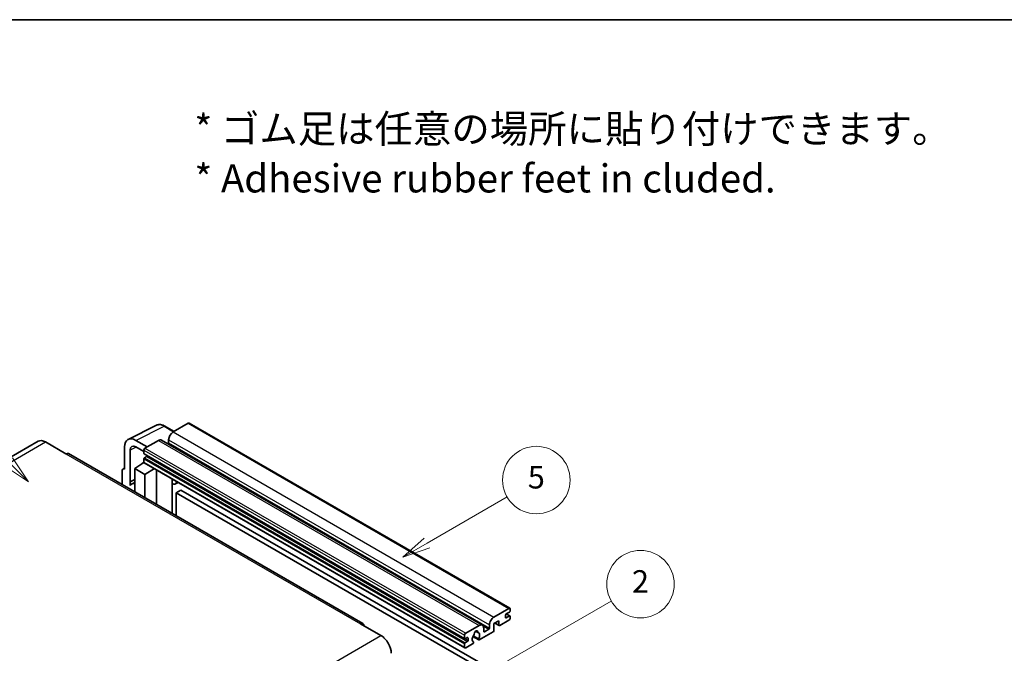
# Model space of a CAD drawing. Units: millimetres. Extents: x 3 to 10826, y 21 to 1707.
# Drawn here: x 511 to 1036, y 1369 to 1707 of the extents above; entities that cross this region are included whole.
import ezdxf

# ---------------------------------------------------------------- set-up
doc = ezdxf.new("R2010")
doc.units = ezdxf.units.MM
for name, color, linetype, lineweight in [('Border (ISO)', 7, 'Continuous', 35), ('Symbol (ISO)', 7, 'Continuous', 18), ('Visible (ISO)', 7, 'Continuous', 35), ('Visible Narrow (ISO)', 7, 'Continuous', 25)]:
    doc.layers.add(name, color=color, linetype=linetype, lineweight=lineweight)
doc.layers.add('Symbol (TK)', color=100, linetype='Continuous', lineweight=18, true_color=0x00ff3f)
doc.styles.add('Note Text (TK)', font='MS PGothic.ttf')
doc.styles.add('Note Text (TK2)', font='MS PGothic.ttf')

# ---------------------------------------------------------------- blocks, each defined once
blk = doc.blocks.new('図面枠 tk図枠')
at = {"layer": 'Border (ISO)'}
blk.add_line((14.5, 289), (405.5, 289), dxfattribs=at)
blk = doc.blocks.new('バルーン1')
at = {"layer": 'Symbol (TK)', "color": 100, "true_color": 0x00ff40}
for p, q in [((135.331, 242.488), (142.428, 246.586)), ((135.081, 242.921), (133.166, 241.238)), ((135.331, 242.488), (133.166, 241.238)), ((133.166, 241.238), (135.581, 242.055))]:
    blk.add_line(p, q, dxfattribs=at)
at = {"layer": 'Symbol (TK)'}
blk.add_circle((145.026, 248.086), 3, dxfattribs=at)
at = {"layer": 'Symbol (TK)', "color": 7, "insert": (145.026, 248.08), "char_height": 2, "attachment_point": 5, "style": 'Note Text (TK2)'}
blk.add_mtext('5', dxfattribs=at)
blk = doc.blocks.new('バルーン6')
at = {"layer": 'Symbol (TK)', "color": 100, "true_color": 0x00ff40}
for p, q in [((98.145, 249.698), (91.81, 256.033)), ((97.791, 249.345), (99.912, 247.93)), ((98.145, 249.698), (99.912, 247.93)), ((99.912, 247.93), (98.498, 250.052))]:
    blk.add_line(p, q, dxfattribs=at)
at = {"layer": 'Symbol (TK)'}
blk.add_circle((89.697, 258.146), 3, dxfattribs=at)
at = {"layer": 'Symbol (TK)', "color": 7, "insert": (89.697, 258.14), "char_height": 2, "attachment_point": 5, "style": 'Note Text (TK2)'}
blk.add_mtext('6', dxfattribs=at)
blk = doc.blocks.new('バルーン10')
at = {"layer": 'Symbol (TK)', "color": 100, "true_color": 0x00ff40}
for p, q in [((141.038, 231.192), (151.68, 237.335)), ((140.788, 231.625), (138.873, 229.942)), ((141.038, 231.192), (138.873, 229.942)), ((138.873, 229.942), (141.288, 230.759))]:
    blk.add_line(p, q, dxfattribs=at)
at = {"layer": 'Symbol (TK)'}
blk.add_circle((154.278, 238.835), 3, dxfattribs=at)
at = {"layer": 'Symbol (TK)', "color": 7, "insert": (154.278, 238.818), "char_height": 2, "attachment_point": 5, "style": 'Note Text (TK2)'}
blk.add_mtext('2', dxfattribs=at)

msp = doc.modelspace()

# ---------------------------------------------------------------- linework, layer by layer
at = {"layer": 'Visible (ISO)'}
for p, q in [((568.8593, 1483.3611), (583.9444, 1490.8949)), ((593.3444, 1487.6026), (588.4744, 1490.4143)), ((600.8748, 1491.9503), (592.8744, 1487.3312)), ((601.3034, 1491.9927), (772.2212, 1393.3133)), ((520.9532, 1482.3594), (363.9755, 1391.7283)), ((524.8103, 1481.9773), (535.72, 1475.6786)), ((579.0555, 1479.3529), (572.9909, 1482.8543)), ((584.9952, 1482.7822), (577.8433, 1478.653)), ((586.7095, 1482.952), (757.6273, 1384.2725)), ((590.45, 1483.1321), (590.45, 1481.4524)), ((693.9834, 1385.1749), (537.0057, 1475.806)), ((566.9337, 1479.3571), (566.9337, 1467.4554)), ((569.966, 1460.8027), (569.966, 1477.6022)), ((572.9946, 1479.3507), (577.2372, 1476.9013)), ((577.2372, 1477.6032), (577.2372, 1475.9236)), ((577.3437, 1475.6882), (748.2615, 1377.0087)), ((572.3885, 1467.8053), (577.2917, 1471.0459)), ((576.2385, 1470.3978), (577.2415, 1471.2244)), ((576.2773, 1470.3754), (576.2385, 1470.3978)), ((576.2385, 1470.3978), (576.2385, 1470.3498)), ((577.2372, 1472.9842), (577.2372, 1471.3046)), ((577.4147, 1470.9122), (748.3326, 1372.2327)), ((578.6918, 1474.2439), (577.6009, 1473.6141)), ((565.7215, 1466.7564), (565.7215, 1459.2269)), ((566.1066, 1467.5571), (566.9337, 1467.9702)), ((566.9337, 1467.4554), (566.9329, 1467.4558)), ((572.3885, 1467.8053), (572.3885, 1455.3777)), ((577.8433, 1464.6559), (572.3885, 1467.8053)), ((577.8433, 1464.6559), (582.8715, 1467.7617)), ((577.8433, 1452.2284), (577.8433, 1464.6559)), ((583.9042, 1448.7291), (583.9042, 1467.1655)), ((569.966, 1460.8027), (572.3885, 1462.0126)), ((569.9667, 1460.8023), (569.966, 1460.8027)), ((569.9667, 1460.8023), (572.3885, 1462.0118)), ((569.9667, 1458.7968), (569.9667, 1460.8023)), ((572.3885, 1460.4113), (570.7414, 1459.4604)), ((592.3409, 1461.8437), (592.6409, 1462.1214)), ((592.3439, 1461.8465), (592.3439, 1443.8565)), ((595.567, 1460.4319), (594.1038, 1459.5871)), ((596.9352, 1456.2927), (594.5108, 1454.893)), ((594.5108, 1442.6054), (594.5108, 1454.893)), ((594.5108, 1454.893), (762.3982, 1357.9632)), ((596.9352, 1456.2927), (764.8225, 1359.3629)), ((763.7922, 1388.6518), (771.7926, 1393.2708)), ((772.035, 1391.3112), (770.338, 1390.3314)), ((772.3987, 1392.9209), (772.3987, 1391.9411)), ((766.459, 1386.6922), (763.7922, 1385.1525)), ((763.7922, 1385.1525), (763.7922, 1381.5133)), ((764.3187, 1385.4565), (766.601, 1384.1387)), ((766.459, 1384.4526), (766.459, 1386.6922)), ((771.7926, 1386.9721), (766.9439, 1384.1727)), ((769.9743, 1389.7016), (769.9743, 1388.4418)), ((770.338, 1388.2319), (772.035, 1389.2117)), ((770.3674, 1390.3484), (772.2922, 1389.2371)), ((772.3987, 1389.0017), (772.3987, 1388.0219)), ((692.6977, 1385.0475), (703.6073, 1378.7488)), ((748.7611, 1379.9736), (755.913, 1384.1027)), ((754.0124, 1381.0891), (755.1947, 1380.4065)), ((763.3073, 1380.6734), (756.0047, 1376.4573)), ((758.3374, 1382.703), (758.3374, 1381.0234)), ((758.701, 1380.8134), (761.0042, 1382.1431)), ((761.3678, 1382.773), (761.3678, 1384.4526)), ((748.155, 1377.2441), (748.155, 1378.9238)), ((749.6097, 1377.6641), (748.5187, 1377.0342)), ((748.5187, 1374.9346), (749.6097, 1375.5645)), ((749.9733, 1376.1944), (749.9733, 1377.4541)), ((752.5856, 1378.1993), (755.6618, 1376.4233)), ((755.5679, 1377.0081), (752.79, 1378.6119)), ((752.79, 1375.4897), (752.864, 1375.447)), ((748.155, 1372.6251), (748.155, 1374.3048)), ((752.4272, 1374.3918), (748.7611, 1372.2752))]:
    msp.add_line(p, q, dxfattribs=at)
for centre, major_axis, ratio, start_param, end_param in [((600.8748, 1491.2504), (0.4286, 0.7423), 0.57735027, 0, 0.78539816), ((592.8744, 1484.5318), (-1.7143, -2.9692), 0.57735027, 3.92699082, 5.49778714), ((524.8103, 1475.6786), (-3.8571, 6.6808), 0.57735027, 5.49778714, 6.28318531), ((572.9983, 1475.8472), (-4.2909, 7.4321), 0.5766475, 5.49839613, 7.06797448), ((572.9983, 1475.8472), (-2.1455, 3.7161), 0.5766475, 5.49839613, 7.06797448), ((584.9952, 1479.9827), (1.7143, 2.9692), 0.57735027, 0, 0.78539816), ((590.0864, 1481.2425), (-0.2571, -0.4454), 0.57735027, 1.15447238, 2.35619449), ((535.72, 1473.5791), (1.2857, 2.2269), 0.57735027, 0, 0.78539816), ((577.8433, 1477.9532), (-0.4286, -0.7423), 0.57735027, 3.92699082, 5.49778714), ((577.6009, 1476.1335), (-0.2571, -0.4454), 0.57735027, 5.49778714, 6.28318531), ((578.6918, 1474.6639), (-0.2571, -0.4454), 0.57735027, 0.78539816, 1.99787491), ((577.6009, 1473.1942), (-0.2571, -0.4454), 0.57735027, 3.92699082, 5.49778714), ((577.8433, 1471.6545), (-0.4286, -0.7423), 0.57735027, 5.49778714, 6.28318531), ((566.9344, 1466.0544), (-0.8582, 1.4864), 0.5766475, 5.49839613, 7.06797448), ((574.8129, 1452.4085), (-4.0714, 7.0519), 0.57735027, 5.93239267, 6.4981299), ((591.4867, 1462.221), (-0.8564, 0.3742), 0.0957488, 2.43291877, 3.09977496), ((592.3895, 1462.5564), (1.7143, -2.9692), 0.57735027, 5.47896434, 6.96484411), ((771.7926, 1392.571), (0.4286, 0.7423), 0.57735027, 5.49778714, 7.06858347), ((772.035, 1391.7311), (-0.2571, -0.4454), 0.57735027, 0.78539816, 2.35619449), ((692.6977, 1382.948), (1.2857, 2.2269), 0.57735027, 5.49778714, 7.06858347), ((763.7922, 1385.8524), (1.7143, 2.9692), 0.57735027, 0.78539816, 2.35619449), ((770.338, 1389.9115), (-0.2571, -0.4454), 0.57735027, 3.92699082, 5.49778714), ((770.338, 1388.6518), (-0.2571, -0.4454), 0.57735027, 5.49778714, 7.06858347), ((771.7926, 1387.672), (-0.4286, -0.7423), 0.57735027, 0.78539816, 2.35619449), ((772.035, 1388.7917), (0.2571, 0.4454), 0.57735027, 5.49778714, 7.06858347), ((748.7611, 1379.2737), (0.4286, 0.7423), 0.57735027, 0.78539816, 2.35619449), ((754.2159, 1380.1835), (0.6429, 1.1135), 0.57735027, 5.4356982, 8.70146874), ((755.4863, 1380.8258), (-0.2571, -0.4454), 0.57735027, 5.4356982, 6.13813286), ((754.2159, 1377.874), (1.3894, 2.4066), 0.57735027, 4.68577258, 6.54718444), ((755.913, 1381.3033), (1.7143, 2.9692), 0.57735027, 5.49778714, 7.06858347), ((758.701, 1381.2333), (-0.2571, -0.4454), 0.57735027, 5.49778714, 7.06858347), ((761.0042, 1382.563), (0.2571, 0.4454), 0.57735027, 3.92699082, 5.49778714), ((763.3073, 1381.2333), (-0.3429, -0.5938), 0.57735027, 0.78539816, 2.35619449), ((766.9439, 1384.7326), (-0.3429, -0.5938), 0.57735027, 5.49778714, 7.06858347), ((703.6073, 1372.4501), (3.8571, -6.6808), 0.57735027, 0.78539816, 2.35619449), ((748.5187, 1377.4541), (-0.2571, -0.4454), 0.57735027, 5.49778714, 7.06858347), ((748.5187, 1374.5147), (0.2571, 0.4454), 0.57735027, 0.78539816, 2.35619449), ((749.6097, 1377.2441), (0.2571, 0.4454), 0.57735027, 5.49778714, 7.06858347), ((749.6097, 1375.9844), (0.2571, 0.4454), 0.57735027, 3.92699082, 5.49778714), ((754.2159, 1377.874), (-1.3894, -2.4066), 0.57735027, 4.44838985, 6.30980171), ((752.4272, 1374.9517), (0.3429, 0.5938), 0.57735027, 3.92699082, 5.9469406), ((752.9456, 1379.3589), (-0.2571, -0.4454), 0.57735027, 1.71584878, 2.41828344), ((756.0047, 1377.0171), (-0.3429, -0.5938), 0.57735027, 5.04863368, 7.06858347), ((748.7611, 1372.975), (-0.4286, -0.7423), 0.57735027, 5.49778714, 7.06858347)]:
    msp.add_ellipse(centre, major_axis=major_axis, ratio=ratio, start_param=start_param, end_param=end_param, dxfattribs=at)
msp.add_open_spline([(588.4744, 1490.4143), (588.1693, 1490.5904), (587.8607, 1490.7422), (587.2404, 1490.9921), (586.9286, 1491.0902), (586.3063, 1491.2272), (585.9957, 1491.2659), (585.3825, 1491.2778), (585.0797, 1491.2507), (584.4935, 1491.1257), (584.2102, 1491.0277), (583.9444, 1490.8949)], degree=3, knots=[-0.784789176, -0.784789176, -0.784789176, -0.784789176, -0.634804167, -0.634804167, -0.484819157, -0.484819157, -0.334834148, -0.334834148, -0.184849139, -0.184849139, -0.03486413, -0.03486413, -0.03486413, -0.03486413], dxfattribs=at)
at = {"layer": 'Visible Narrow (ISO)'}
for p, q in [((572.9909, 1482.8543), (588.0669, 1490.3836)), ((588.0669, 1490.3836), (593.1141, 1487.4696)), ((600.8748, 1491.9503), (771.7926, 1393.2708)), ((592.8744, 1487.3312), (763.7922, 1388.6518)), ((367.8326, 1391.3462), (524.8103, 1481.9773)), ((584.9952, 1482.7822), (755.913, 1384.1027)), ((590.45, 1483.1321), (761.3678, 1384.4526)), ((590.45, 1481.4524), (761.3678, 1382.773)), ((535.72, 1475.6786), (692.6977, 1385.0475)), ((573.2138, 1479.2242), (569.966, 1477.6022)), ((577.2372, 1477.6032), (748.155, 1378.9238)), ((577.2372, 1475.9236), (748.155, 1377.2441)), ((577.8433, 1478.653), (748.7611, 1379.9736)), ((577.2372, 1472.9842), (748.155, 1374.3048)), ((577.2372, 1471.3046), (748.155, 1372.6251)), ((577.6009, 1473.6141), (748.5187, 1374.9346)), ((578.6918, 1474.2439), (749.6097, 1375.5645)), ((566.9329, 1467.4558), (566.9337, 1467.4562)), ((592.1136, 1461.8835), (592.4744, 1462.2175)), ((592.1136, 1461.8835), (592.1136, 1443.9894)), ((764.5195, 1385.5724), (766.459, 1384.4526)), ((769.9743, 1388.4418), (770.338, 1388.2319)), ((770.2324, 1390.2524), (772.035, 1389.2117)), ((754.1595, 1381.1987), (755.1233, 1380.6423)), ((758.0602, 1383.8429), (761.0042, 1382.1431)), ((758.3374, 1381.0234), (758.701, 1380.8134)), ((546.6296, 1288.1177), (703.6073, 1378.7488)), ((748.5187, 1377.0342), (749.9733, 1376.1944)), ((749.6097, 1377.6641), (749.9733, 1377.4541))]:
    msp.add_line(p, q, dxfattribs=at)
for centre, major_axis, ratio, start_param, end_param in [((588.0524, 1483.3656), (-4.2451, 7.4561), 0.57677384, 5.50187364, 6.25179868), ((588.0458, 1489.672), (0.4286, 0.7423), 0.57735027, 0, 0.75049158)]:
    msp.add_ellipse(centre, major_axis=major_axis, ratio=ratio, start_param=start_param, end_param=end_param, dxfattribs=at)

# ---------------------------------------------------------------- block references
at = {"xscale": 6, "yscale": 6, "zscale": 6}
msp.add_blockref('図面枠 tk図枠', (-83.7863, -26.8408), dxfattribs=at)
at = {"layer": 'Symbol (TK)', "xscale": 6, "yscale": 6, "zscale": 6}
for name in ['バルーン6', 'バルーン1', 'バルーン10']:
    msp.add_blockref(name, (-83.7863, -26.8408), dxfattribs=at)

# ---------------------------------------------------------------- texts
at = {"layer": 'Symbol (ISO)', "color": 7, "insert": (604.1747, 1635.7549), "char_height": 15, "width": 416.929836, "attachment_point": 4, "line_spacing_factor": 1.058182, "style": 'Note Text (TK)'}
msp.add_mtext('{\\fＭＳ Ｐゴシック|b0|i0;* ゴム足は任意の場所に貼り付けできます。\\P\\fＭＳ Ｐゴシック|b0|i0;* Adhesive rubber feet in cluded.}', dxfattribs=at)

doc.saveas('drawing.dxf')
